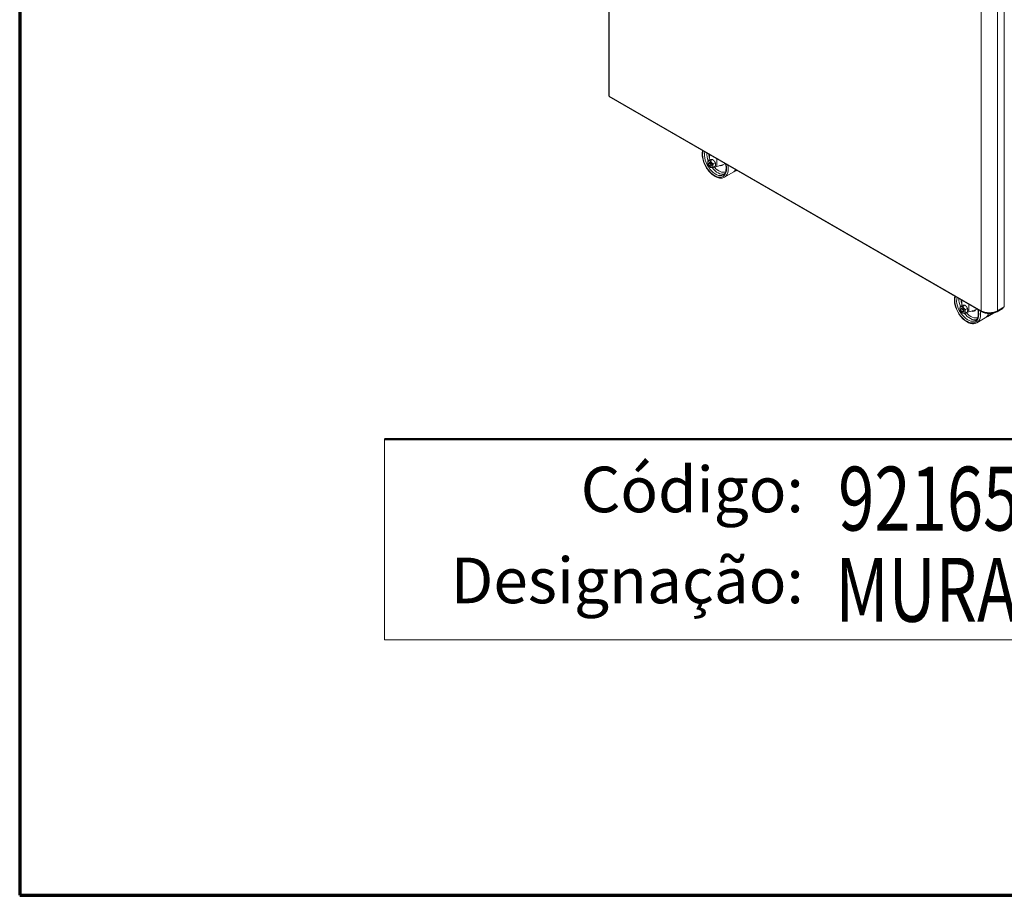
# Model space of a CAD drawing. Units: millimetres. Extents: x 0 to 5250, y 0 to 7425.
# Drawn here: x 0 to 1350, y 0 to 1200 of the extents above; entities that cross this region are included whole.
import ezdxf
from ezdxf.enums import TextEntityAlignment as Align

# ---------------------------------------------------------------- set-up
doc = ezdxf.new("R2010")
doc.units = ezdxf.units.MM
doc.header["$LTSCALE"] = 25
for name, color, linetype, lineweight in [('Border (MIR)', 7, 'Continuous', 70), ('Sketch Geometry (MIR)', 7, 'Continuous', 18), ('Title (MIR)', 7, 'Continuous', 35), ('Visible (MIR)', 7, 'Continuous', 18), ('Visible Narrow (MIR)', 7, 'Continuous', 15)]:
    doc.layers.add(name, color=color, linetype=linetype, lineweight=lineweight)
doc.layers.add('Symbol (MIR)', color=1, linetype='Continuous', lineweight=9, true_color=0xff0000)
doc.styles.add('Note Text (MIR)', font='txt')
doc.styles.add('Text Style307', font='txt', dxfattribs={"width": 0.7})
doc.styles.add('Text Style309', font='txt', dxfattribs={"width": 0.75})
doc.styles.add('Text Style326', font='txt')

# ---------------------------------------------------------------- blocks, each defined once
blk = doc.blocks.new('Borders BORDERS C2 (A4V1)')
at = {"layer": 'Border (MIR)'}
for p, q in [((0, 297), (0, 0)), ((0, 0), (210, 0))]:
    blk.add_line(p, q, dxfattribs=at)
blk = doc.blocks.new('Title Blocks LEGENDA ECI (A4)')
at = {"layer": 'Sketch Geometry (MIR)'}
for p, q in [((215.518, -0.977), (215.518, 296.023)), ((235.518, 13.023), (235.518, 24.023)), ((410.518, 13.023), (235.518, 13.023)), ((425.518, -0.977), (215.518, -0.977))]:
    blk.add_line(p, q, dxfattribs=at)
at = {"layer": 'Sketch Geometry (MIR)', "lineweight": 50}
blk.add_line((235.518, 24.023), (410.518, 24.023), dxfattribs=at)
at = {"layer": 'Symbol (MIR)', "char_height": 2.5, "width": 32.56014, "attachment_point": 3, "style": 'Note Text (MIR)'}
for s, insert in [('\\fArial Rounded MT Bold|b0|i0;{\\H2.5000;Código:}', (258.518, 22.523)), ('\\fArial Rounded MT Bold|b0|i0;{\\H2.5000;Designação:}', (258.518, 17.536))]:
    blk.add_mtext(s, dxfattribs=dict(at, insert=insert))
at = {"layer": 'Title (MIR)', "style": 'Text Style326'}
blk.add_attdef('PART_NUMBER', text='', height=3.5, dxfattribs=at).set_placement((419.345, 292.202), align=Align.TOP_RIGHT)
at = {"layer": 'Title (MIR)'}
for tag, p, height, style, width in [('PART_NUMBER_001', (260.402, 19.023), 3.5, 'Text Style309', 0.75), ('<ESCALA>_001', (395.337, 19.523), 3, 'Text Style307', 0.7), ('DESCRIPTION_001', (260.26, 14.023), 3.5, 'Text Style309', 0.75)]:
    blk.add_attdef(tag, p, '', height=height, dxfattribs=dict(at, style=style, width=width))

msp = doc.modelspace()

# ---------------------------------------------------------------- linework, layer by layer
at = {"layer": 'Visible (MIR)'}
for p, q in [((807.716, 1522.479), (807.716, 1095.941)), ((808.398, 1094.76), (1318.54, 800.229)), ((946.176, 1015.214), (945.504, 1007.769)), ((946.579, 1008.2), (943.675, 1006.524)), ((944.775, 1002.35), (944.775, 1003.167)), ((946.187, 999.904), (946.895, 999.496)), ((950.114, 1008.516), (947.21, 1006.84)), ((953.65, 1004.118), (950.746, 1002.441)), ((953.65, 999.404), (950.746, 997.727)), ((955.759, 998.918), (955.759, 1009.681)), ((953.549, 998.123), (955.759, 998.918)), ((966.395, 984.334), (978.062, 991.07)), ((981.739, 993.193), (983.028, 993.937)), ((1291.609, 814.731), (1291.609, 808.137)), ((1301.535, 799.766), (1301.535, 810.047)), ((1292.354, 808.567), (1289.45, 806.89)), ((1290.551, 802.717), (1290.551, 803.533)), ((1291.963, 800.271), (1292.67, 799.863)), ((1295.889, 808.883), (1292.986, 807.206)), ((1299.425, 804.484), (1296.521, 802.808)), ((1299.425, 799.77), (1296.521, 798.094)), ((1299.067, 798.923), (1301.535, 799.766)), ((1318.855, 800.75), (1318.833, 800.737)), ((1318.833, 800.737), (1318.833, 800.139)), ((1318.833, 799.92), (1318.833, 800.139)), ((1327.514, 793.56), (1335.352, 798.085)), ((1340.046, 799.92), (1347.817, 804.407)), ((1340.046, 800.737), (1340.753, 801.145)), ((1349.945, 806.452), (1340.753, 801.145)), ((1347.817, 805.223), (1347.817, 804.407)), ((1347.817, 804.408), (1347.823, 804.411)), ((1312.17, 784.701), (1323.837, 791.437))]:
    msp.add_line(p, q, dxfattribs=at)
for centre, major_axis, ratio, start_param, end_param in [((946.895, 1001.943), (-2.5, 4.33), 0.57735027, 6.02138592, 7.06858347), ((946.895, 1001.943), (2.5, -4.33), 0.57735027, 3.92699082, 4.97418837), ((946.895, 1001.943), (1.498, -2.595), 0.57735027, 5.49778714, 10.21017612), ((946.895, 1001.943), (-2.5, 4.33), 0.57735027, 4.97418837, 6.02138592), ((946.895, 1001.943), (2.5, -4.33), 0.57735027, 4.97418837, 6.02138592), ((950.43, 1004.362), (3.5, -6.062), 0.57735027, 3.82836108, 3.86438857), ((946.895, 1001.943), (-2.5, 4.33), 0.57735027, 3.92699082, 4.97418837), ((946.895, 1001.943), (2.5, -4.33), 0.57735027, 6.02138592, 7.06858347), ((980.464, 1011.498), (-26.352, -12.467), 0.08910054, 0.31564402, 1.01385379), ((950.43, 1004.362), (3.5, -6.062), 0.57735027, 5.71597622, 6.17948189), ((1287.366, 817.18), (3, -5.196), 0.57735027, 0.78539816, 1.00081649), ((1292.67, 802.31), (-2.5, 4.33), 0.57735027, 6.02138592, 7.06858347), ((1292.67, 802.31), (2.5, -4.33), 0.57735027, 3.92699082, 4.97418837), ((1292.67, 802.31), (1.498, -2.595), 0.57735027, 5.49778714, 10.21017612), ((1292.67, 802.31), (-2.5, 4.33), 0.57735027, 4.97418837, 6.02138592), ((1292.67, 802.31), (2.5, -4.33), 0.57735027, 4.97418837, 6.02138592), ((1292.67, 802.31), (-2.5, 4.33), 0.57735027, 3.92699082, 4.97418837), ((1292.67, 802.31), (2.5, -4.33), 0.57735027, 6.02138592, 7.06858347), ((1296.205, 804.729), (3.25, -5.629), 0.57735027, 5.85155604, 6.16989882), ((1326.24, 812.205), (-26.348, -12.245), 0.09720526, 0.31262894, 0.99959127), ((1329.439, 807.677), (-16, 0), 0.57735027, 0.78539816, 2.35619449), ((1319.54, 801.962), (-1, -1.732), 0.57735027, 5.49778714, 6.54498469), ((1329.439, 806.86), (15, 0), 0.57735027, 3.92699082, 5.49778714), ((1329.439, 806.044), (15, 0), 0.57735027, 3.92699082, 5.49778714), ((1347.823, 806.044), (-1, -1.732), 0.57735027, 0.78539816, 1.83201827)]:
    msp.add_ellipse(centre, major_axis=major_axis, ratio=ratio, start_param=start_param, end_param=end_param, dxfattribs=at)
for centre in [(946.187, 1001.535), (1291.963, 801.902)]:
    msp.add_ellipse(centre, major_axis=(-0.998, 1.729), ratio=0.57735027, dxfattribs=at)
for points, knots in [([(807.722, 1095.94), (807.72, 1095.861), (807.757, 1095.781), (807.837, 1095.709), (807.937, 1095.619), (808.097, 1095.543), (808.302, 1095.492)], [0.785398163, 0.785398163, 0.785398163, 0.785398163, 1.135811864, 1.135811864, 1.135811864, 1.570796327, 1.570796327, 1.570796327, 1.570796327]), ([(966.395, 984.334), (965.055, 983.561), (963.527, 983.124), (960.212, 982.93), (958.416, 983.216), (954.661, 984.499), (952.697, 985.556), (948.873, 988.324), (947.014, 990.046), (943.604, 993.957), (942.052, 996.143), (939.394, 1000.762), (938.289, 1003.195), (936.629, 1008.084), (936.077, 1010.539), (935.6, 1015.25), (935.677, 1017.504), (936.186, 1019.992), (936.293, 1020.426), (936.416, 1020.848)], [0.78539816, 0.78539816, 0.78539816, 0.78539816, 1.067472, 1.067472, 1.36964308, 1.36964308, 1.69709451, 1.69709451, 2.02895483, 2.02895483, 2.35892832, 2.35892832, 2.68799964, 2.68799964, 3.0179973, 3.0179973, 3.34986623, 3.34986623, 3.42196598, 3.42196598, 3.42196598, 3.42196598]), ([(967.63, 1002.827), (968.017, 1001.319), (968.273, 999.842), (968.558, 996.562), (968.479, 994.821), (967.884, 991.798), (967.369, 990.522), (966.104, 988.638), (965.391, 987.969), (964.57, 987.495)], [5.94905235, 5.94905235, 5.94905235, 5.94905235, 6.17768981, 6.17768981, 6.48434063, 6.48434063, 6.79272208, 6.79272208, 7.06858347, 7.06858347, 7.06858347, 7.06858347]), ([(981.69, 994.71), (981.51, 994.409), (981.318, 994.119), (980.283, 992.701), (979.25, 991.756), (978.062, 991.07)], [6.757405759, 6.757405759, 6.757405759, 6.757405759, 6.818599158, 6.818599158, 7.068583471, 7.068583471, 7.068583471, 7.068583471]), ([(1312.17, 784.701), (1310.83, 783.927), (1309.302, 783.49), (1305.988, 783.297), (1304.191, 783.582), (1300.436, 784.866), (1298.472, 785.922), (1294.648, 788.691), (1292.79, 790.413), (1289.379, 794.324), (1287.827, 796.509), (1285.169, 801.129), (1284.064, 803.561), (1282.404, 808.45), (1281.852, 810.905), (1281.375, 815.616), (1281.452, 817.871), (1281.962, 820.358), (1282.068, 820.792), (1282.192, 821.215)], [0.78539816, 0.78539816, 0.78539816, 0.78539816, 1.067472, 1.067472, 1.36964308, 1.36964308, 1.69709451, 1.69709451, 2.02895483, 2.02895483, 2.35892832, 2.35892832, 2.68799964, 2.68799964, 3.0179973, 3.0179973, 3.34986623, 3.34986623, 3.42196598, 3.42196598, 3.42196598, 3.42196598]), ([(1313.406, 803.194), (1313.792, 801.685), (1314.048, 800.209), (1314.334, 796.929), (1314.254, 795.188), (1313.66, 792.164), (1313.144, 790.889), (1311.879, 789.005), (1311.166, 788.336), (1310.345, 787.862)], [5.94905235, 5.94905235, 5.94905235, 5.94905235, 6.17768981, 6.17768981, 6.48434063, 6.48434063, 6.79272208, 6.79272208, 7.06858347, 7.06858347, 7.06858347, 7.06858347]), ([(1328.55, 797.399), (1328.133, 796.226), (1327.58, 795.151), (1326.058, 793.068), (1325.025, 792.122), (1323.837, 791.437)], [6.611279852, 6.611279852, 6.611279852, 6.611279852, 6.818599158, 6.818599158, 7.068583471, 7.068583471, 7.068583471, 7.068583471])]:
    msp.add_open_spline(points, degree=3, knots=knots, dxfattribs=at)
for points in [[(808.302, 1095.492), (808.196, 1095.126), (808.248, 1094.859), (808.401, 1094.765)], [(981.739, 993.193), (981.123, 992.837), (980.466, 992.551), (979.781, 992.338)], [(1327.514, 793.56), (1326.898, 793.204), (1326.241, 792.918), (1325.557, 792.705)]]:
    msp.add_open_spline(points, degree=3, dxfattribs=at)
for points, weights in [([(943.675, 1006.524), (943.359, 1005.078), (943.359, 1003.984)], [1.00124210727, 1.03859927488, 1]), ([(943.359, 1003.984), (943.359, 1002.891), (943.675, 1001.81)], [1, 1.03859927488, 1.00124210727]), ([(945.127, 1006.499), (944.306, 1006.426), (943.675, 1006.524)], [1, 1.03859927488, 1.00124210727]), ([(943.675, 1001.81), (944.306, 1000.449), (945.127, 999.428)], [1.00124210727, 1.03859927488, 1]), ([(947.21, 1006.84), (945.947, 1006.573), (945.127, 1006.499)], [1.00124210727, 1.03859927489, 1]), ([(945.127, 999.428), (945.947, 998.408), (947.21, 997.411)], [1, 1.03859927489, 1.00124210727]), ([(946.579, 1008.2), (947.842, 1008.467), (948.662, 1008.541)], [1.00124210727, 1.03859927489, 1]), ([(948.662, 1004.458), (947.842, 1005.479), (947.21, 1006.84)], [1, 1.03859927489, 1.00124210727]), ([(948.662, 1008.541), (949.483, 1008.614), (950.114, 1008.516)], [1, 1.03859927489, 1.00124210727]), ([(950.746, 1002.441), (949.483, 1003.437), (948.662, 1004.458)], [1.00124210727, 1.03859927488, 1]), ([(950.114, 1008.516), (951.377, 1007.52), (952.198, 1006.499)], [1.00124210727, 1.03859927489, 1]), ([(950.43, 999.902), (950.43, 1000.996), (950.746, 1002.441)], [1, 1.03859927488, 1.00124210727]), ([(950.746, 997.727), (950.43, 998.808), (950.43, 999.902)], [1.00124210727, 1.03859927488, 1]), ([(952.198, 1006.499), (953.018, 1005.479), (953.65, 1004.118)], [1, 1.03859927489, 1.00124210727]), ([(953.65, 1004.118), (953.966, 1003.037), (953.966, 1001.943)], [1.00124210727, 1.03859927489, 1]), ([(953.966, 1001.943), (953.966, 1000.849), (953.65, 999.404)], [1, 1.03859927489, 1.00124210727]), ([(947.21, 997.411), (947.842, 997.314), (948.662, 997.387)], [1.00124210727, 1.03859927489, 1]), ([(948.662, 997.387), (949.483, 997.46), (950.746, 997.727)], [1, 1.03859927488, 1.00124210727]), ([(1289.45, 806.89), (1289.134, 805.445), (1289.134, 804.351)], [1.00124210727, 1.03859927488, 1]), ([(1289.134, 804.351), (1289.134, 803.257), (1289.45, 802.176)], [1, 1.03859927488, 1.00124210727]), ([(1290.902, 806.866), (1290.082, 806.793), (1289.45, 806.89)], [1, 1.03859927488, 1.00124210727]), ([(1289.45, 802.176), (1290.082, 800.815), (1290.902, 799.795)], [1.00124210727, 1.03859927488, 1]), ([(1292.986, 807.206), (1291.722, 806.939), (1290.902, 806.866)], [1.00124210727, 1.03859927489, 1]), ([(1290.902, 799.795), (1291.722, 798.774), (1292.986, 797.778)], [1, 1.03859927489, 1.00124210727]), ([(1292.354, 808.567), (1293.617, 808.834), (1294.437, 808.907)], [1.00124210727, 1.03859927489, 1]), ([(1294.437, 804.825), (1293.617, 805.845), (1292.986, 807.206)], [1, 1.03859927489, 1.00124210727]), ([(1292.986, 797.778), (1293.617, 797.68), (1294.437, 797.754)], [1.00124210727, 1.03859927489, 1]), ([(1294.437, 808.907), (1295.258, 808.98), (1295.889, 808.883)], [1, 1.03859927489, 1.00124210727]), ([(1296.521, 802.808), (1295.258, 803.804), (1294.437, 804.825)], [1.00124210727, 1.03859927488, 1]), ([(1294.437, 797.754), (1295.258, 797.827), (1296.521, 798.094)], [1, 1.03859927488, 1.00124210727]), ([(1295.889, 808.883), (1297.153, 807.887), (1297.973, 806.866)], [1.00124210727, 1.03859927489, 1]), ([(1296.205, 800.269), (1296.205, 801.362), (1296.521, 802.808)], [1, 1.03859927488, 1.00124210727]), ([(1296.521, 798.094), (1296.205, 799.175), (1296.205, 800.269)], [1.00124210727, 1.03859927488, 1]), ([(1297.973, 806.866), (1298.793, 805.845), (1299.425, 804.484)], [1, 1.03859927489, 1.00124210727]), ([(1299.425, 804.484), (1299.741, 803.404), (1299.741, 802.31)], [1.00124210727, 1.03859927489, 1]), ([(1299.741, 802.31), (1299.741, 801.216), (1299.425, 799.77)], [1, 1.03859927489, 1.00124210727])]:
    msp.add_rational_spline(points, weights, degree=2, dxfattribs=at)
at = {"layer": 'Visible Narrow (MIR)'}
for p, q in [((808.302, 1095.492), (808.302, 1521.703)), ((1349.945, 1232.663), (1349.945, 806.452)), ((1318.126, 801.145), (1318.126, 1227.356)), ((1340.753, 801.145), (1340.753, 1227.356)), ((1318.126, 801.145), (808.302, 1095.492)), ((1340.046, 799.92), (1340.046, 800.737)), ((1347.823, 804.411), (1347.823, 805.227))]:
    msp.add_line(p, q, dxfattribs=at)
for centre, major_axis, start_param, end_param in [((952.657, 1005.27), (11.625, -20.135), 3.59421455, 7.40135974), ((952.657, 1005.27), (11.55, -20.005), 3.59196933, 7.40360496), ((953.895, 1005.985), (10.675, -18.49), 3.64967791, 6.28318531), ((957.077, 1007.822), (-10.675, 18.49), 0.72235704, 1.30652364), ((958.491, 1008.638), (-9.675, 16.758), 0.81925287, 1.15496796), ((958.491, 1008.638), (4.8, -8.314), 5.72798618, 6.63566652), ((953.895, 1005.985), (12.5, -21.651), 0, 1.02138385), ((957.077, 1007.822), (10.675, -18.49), 4.9515859, 6.12695455), ((958.491, 1008.638), (9.675, -16.758), 5.03842144, 6.24010302), ((965.562, 1012.721), (12.5, -21.651), 0, 0.3451118), ((969.239, 1014.844), (12.5, -21.651), 0, 0.09842668), ((1298.433, 805.637), (11.625, -20.135), 3.59421455, 7.40135974), ((1298.433, 805.637), (11.55, -20.005), 3.59196933, 7.40360496), ((1299.67, 806.351), (10.675, -18.49), 3.64967791, 6.28318531), ((1302.852, 808.189), (-10.675, 18.49), 0.72235704, 1.30652364), ((1304.266, 809.005), (-9.675, 16.758), 0.81925287, 1.17498885), ((1302.852, 808.189), (10.675, -18.49), 4.9515859, 6.12695455), ((1304.266, 809.005), (9.675, -16.758), 5.00474121, 6.24010302), ((1304.266, 809.005), (4.8, -8.314), 5.6438593, 6.69787386), ((1299.67, 806.351), (12.5, -21.651), 0, 1.02138385), ((1311.337, 813.088), (12.5, -21.651), 0, 0.49179217), ((1315.014, 815.21), (12.5, -21.651), 0, 0.35625699)]:
    msp.add_ellipse(centre, major_axis=major_axis, ratio=0.57735027, start_param=start_param, end_param=end_param, dxfattribs=at)

# ---------------------------------------------------------------- block references
at = {"xscale": 25, "yscale": 25, "zscale": 25}
msp.add_blockref('Borders BORDERS C2 (A4V1)', (0, 0), dxfattribs=at)
ref = msp.add_blockref('Title Blocks LEGENDA ECI (A4)', (-5387.961, 24.428), dxfattribs=dict(xscale=25, yscale=25, zscale=25))
ref.add_attrib('DESCRIPTION_001', 'MURAL CRONUS INOX ESTORE MANUAL 1450 FV L-C R290', (1118.53, 375), dxfattribs={"layer": 'Title (MIR)', "height": 87.5, "style": 'Text Style309', "width": 0.75})
ref.add_attrib('PART_NUMBER_001', '9216524', (1122.095, 500), dxfattribs={"layer": 'Title (MIR)', "height": 87.5, "style": 'Text Style309', "width": 0.75})

doc.saveas('drawing.dxf')
